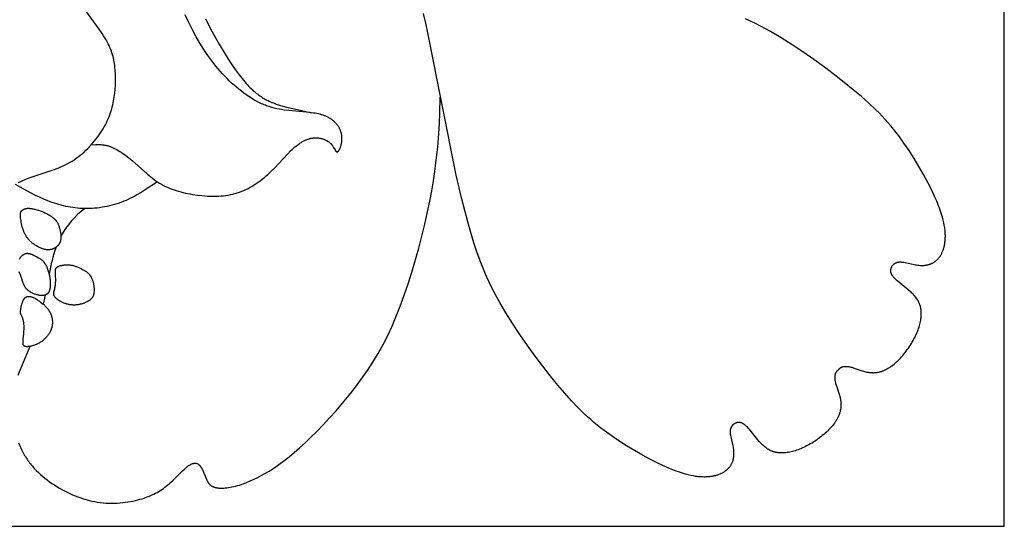
# Model space of a CAD drawing. Extents: x -199 to 202, y -203 to 225.
# Drawn here: x 106 to 202, y -202 to -152 of the extents above; entities that cross this region are included whole.
import ezdxf

# ---------------------------------------------------------------- set-up
doc = ezdxf.new("R2010")
doc.units = 0
doc.header["$MEASUREMENT"] = 0
doc.layers.add('LAYER_1', color=7, linetype='CONTINUOUS')

msp = doc.modelspace()

# ---------------------------------------------------------------- linework, layer by layer
at = {"layer": 'LAYER_1', "color": 5}
msp.add_line((108.553, -179.192), (108.366, -180.088), dxfattribs=at)
for points in [[(5.415, -201.8), (202.268, -201.8), (202.268, -5.951), (5.415, -5.951)], [(107.504, -174.261), (107.432, -174.209), (107.363, -174.158), (107.297, -174.105), (107.233, -174.053), (107.173, -173.999), (107.114, -173.946), (107.058, -173.891), (107.005, -173.836), (106.954, -173.781), (106.905, -173.725), (106.859, -173.669), (106.814, -173.612), (106.772, -173.554), (106.732, -173.496), (106.695, -173.438), (106.659, -173.379), (106.625, -173.319), (106.593, -173.259), (106.562, -173.199), (106.534, -173.138), (106.506, -173.076), (106.481, -173.013), (106.456, -172.95), (106.433, -172.886), (106.411, -172.822), (106.391, -172.757), (106.351, -172.624), (106.315, -172.487), (106.282, -172.348), (106.219, -172.061), (106.192, -171.917), (106.169, -171.777), (106.151, -171.643), (106.143, -171.578), (106.138, -171.516), (106.134, -171.456), (106.131, -171.399), (106.131, -171.345), (106.131, -171.32), (106.132, -171.295), (106.133, -171.271), (106.135, -171.248), (106.138, -171.226), (106.141, -171.204), (106.144, -171.184), (106.148, -171.164), (106.152, -171.145), (106.157, -171.127), (106.162, -171.11), (106.165, -171.101), (106.168, -171.093), (106.171, -171.085), (106.174, -171.077), (106.177, -171.069), (106.18, -171.061), (106.184, -171.054), (106.187, -171.046), (106.191, -171.039), (106.194, -171.032), (106.198, -171.025), (106.202, -171.018), (106.206, -171.012), (106.21, -171.005), (106.215, -170.999), (106.219, -170.992), (106.223, -170.986), (106.228, -170.98), (106.233, -170.974), (106.237, -170.968), (106.242, -170.963), (106.247, -170.957), (106.252, -170.951), (106.257, -170.946), (106.268, -170.935), (106.279, -170.925), (106.29, -170.915), (106.301, -170.906), (106.313, -170.896), (106.326, -170.887), (106.338, -170.878), (106.351, -170.869), (106.364, -170.861), (106.392, -170.844), (106.42, -170.828), (106.45, -170.812), (106.466, -170.804), (106.482, -170.797), (106.498, -170.789), (106.515, -170.782), (106.532, -170.775), (106.55, -170.769), (106.568, -170.762), (106.587, -170.756), (106.606, -170.75), (106.626, -170.745), (106.646, -170.74), (106.667, -170.735), (106.689, -170.73), (106.711, -170.726), (106.734, -170.723), (106.758, -170.719), (106.782, -170.717), (106.807, -170.714), (106.833, -170.712), (106.859, -170.711), (106.886, -170.71), (106.914, -170.709), (106.943, -170.71), (106.972, -170.71), (107.003, -170.712), (107.034, -170.714), (107.099, -170.719), (107.168, -170.727), (107.24, -170.738), (107.316, -170.751), (107.394, -170.766), (107.474, -170.784), (107.556, -170.804), (107.726, -170.849), (107.9, -170.902), (108.077, -170.962), (108.252, -171.028), (108.424, -171.099), (108.509, -171.136), (108.591, -171.175), (108.672, -171.214), (108.752, -171.255), (108.829, -171.296), (108.904, -171.339), (108.978, -171.382), (109.049, -171.427), (109.117, -171.472), (109.184, -171.518), (109.247, -171.565), (109.309, -171.613), (109.367, -171.662), (109.422, -171.711), (109.449, -171.736), (109.475, -171.761), (109.5, -171.786), (109.524, -171.811), (109.548, -171.837), (109.57, -171.863), (109.592, -171.889), (109.613, -171.915), (109.634, -171.941), (109.654, -171.968), (109.673, -171.995), (109.691, -172.022), (109.709, -172.049), (109.726, -172.077), (109.743, -172.104), (109.759, -172.133), (109.774, -172.161), (109.789, -172.19), (109.804, -172.219), (109.818, -172.249), (109.844, -172.309), (109.869, -172.371), (109.892, -172.435), (109.914, -172.501), (109.935, -172.568), (109.955, -172.638), (109.992, -172.784), (110.026, -172.939), (110.042, -173.019), (110.056, -173.101), (110.068, -173.184), (110.078, -173.268), (110.085, -173.352), (110.087, -173.394), (110.089, -173.437), (110.09, -173.479), (110.09, -173.521), (110.09, -173.563), (110.088, -173.605), (110.085, -173.647), (110.081, -173.688), (110.076, -173.729), (110.07, -173.77), (110.063, -173.811), (110.055, -173.851), (110.045, -173.891), (110.035, -173.93), (110.029, -173.949), (110.022, -173.969), (110.016, -173.988), (110.009, -174.007), (110.001, -174.026), (109.994, -174.045), (109.986, -174.063), (109.977, -174.082), (109.968, -174.1), (109.959, -174.118), (109.95, -174.136), (109.94, -174.154), (109.93, -174.171), (109.919, -174.189), (109.908, -174.206), (109.897, -174.223), (109.885, -174.24), (109.873, -174.257), (109.861, -174.273), (109.848, -174.289), (109.835, -174.305), (109.822, -174.321), (109.809, -174.337), (109.795, -174.352), (109.781, -174.367), (109.766, -174.382), (109.736, -174.412), (109.706, -174.44), (109.674, -174.467), (109.641, -174.493), (109.607, -174.519), (109.572, -174.543), (109.537, -174.566), (109.5, -174.588), (109.463, -174.609), (109.425, -174.629), (109.386, -174.648), (109.346, -174.665), (109.306, -174.681), (109.265, -174.696), (109.224, -174.709), (109.182, -174.722), (109.14, -174.733), (109.097, -174.742), (109.054, -174.75), (109.01, -174.757), (108.966, -174.762), (108.922, -174.766), (108.878, -174.768), (108.833, -174.768), (108.788, -174.767), (108.743, -174.765), (108.698, -174.761), (108.653, -174.756), (108.608, -174.75), (108.562, -174.742), (108.517, -174.733), (108.472, -174.723), (108.427, -174.711), (108.382, -174.699), (108.337, -174.685), (108.292, -174.671), (108.247, -174.655), (108.203, -174.639), (108.158, -174.622), (108.114, -174.603), (108.071, -174.585), (107.984, -174.544), (107.899, -174.502), (107.816, -174.457), (107.734, -174.41), (107.655, -174.361), (107.578, -174.311)], [(112.091, -176.614), (112.214, -176.677), (112.274, -176.709), (112.331, -176.742), (112.387, -176.775), (112.442, -176.809), (112.495, -176.844), (112.546, -176.88), (112.596, -176.917), (112.644, -176.955), (112.69, -176.994), (112.712, -177.015), (112.734, -177.035), (112.756, -177.056), (112.777, -177.077), (112.798, -177.099), (112.819, -177.121), (112.839, -177.144), (112.858, -177.167), (112.878, -177.19), (112.896, -177.214), (112.915, -177.238), (112.933, -177.263), (112.95, -177.288), (112.968, -177.314), (112.984, -177.34), (113.001, -177.367), (113.032, -177.421), (113.062, -177.477), (113.09, -177.534), (113.117, -177.592), (113.142, -177.651), (113.165, -177.712), (113.187, -177.774), (113.207, -177.836), (113.226, -177.899), (113.243, -177.963), (113.259, -178.027), (113.273, -178.092), (113.286, -178.157), (113.297, -178.222), (113.307, -178.288), (113.315, -178.353), (113.322, -178.418), (113.327, -178.483), (113.331, -178.547), (113.333, -178.61), (113.334, -178.673), (113.333, -178.734), (113.331, -178.795), (113.327, -178.854), (113.322, -178.912), (113.315, -178.968), (113.307, -179.022), (113.297, -179.074), (113.292, -179.1), (113.286, -179.124), (113.28, -179.149), (113.273, -179.172), (113.266, -179.196), (113.259, -179.218), (113.251, -179.241), (113.243, -179.262), (113.235, -179.284), (113.226, -179.304), (113.216, -179.325), (113.206, -179.345), (113.196, -179.364), (113.185, -179.384), (113.174, -179.403), (113.162, -179.421), (113.15, -179.439), (113.137, -179.457), (113.124, -179.475), (113.111, -179.492), (113.096, -179.509), (113.082, -179.526), (113.067, -179.543), (113.051, -179.559), (113.034, -179.575), (113.018, -179.591), (113, -179.607), (112.982, -179.623), (112.964, -179.638), (112.945, -179.654), (112.905, -179.684), (112.862, -179.715), (112.817, -179.745), (112.77, -179.775), (112.721, -179.805), (112.669, -179.834), (112.615, -179.862), (112.56, -179.891), (112.502, -179.918), (112.443, -179.944), (112.382, -179.97), (112.319, -179.994), (112.255, -180.017), (112.19, -180.039), (112.123, -180.059), (112.056, -180.078), (111.987, -180.096), (111.917, -180.111), (111.846, -180.125), (111.775, -180.137), (111.703, -180.147), (111.63, -180.155), (111.557, -180.161), (111.483, -180.165), (111.409, -180.168), (111.335, -180.168), (111.261, -180.166), (111.186, -180.162), (111.112, -180.156), (111.038, -180.147), (110.964, -180.137), (110.89, -180.124), (110.817, -180.109), (110.744, -180.092), (110.672, -180.072), (110.6, -180.051), (110.529, -180.027), (110.46, -180.002), (110.391, -179.975), (110.324, -179.946), (110.258, -179.917), (110.194, -179.886), (110.132, -179.854), (110.071, -179.821), (110.013, -179.788), (109.957, -179.755), (109.903, -179.721), (109.851, -179.687), (109.803, -179.653), (109.757, -179.619), (109.714, -179.586), (109.673, -179.553), (109.636, -179.52), (109.618, -179.504), (109.602, -179.488), (109.585, -179.472), (109.57, -179.456), (109.555, -179.44), (109.541, -179.424), (109.527, -179.408), (109.514, -179.392), (109.502, -179.376), (109.49, -179.36), (109.479, -179.345), (109.469, -179.329), (109.46, -179.313), (109.451, -179.297), (109.442, -179.282), (109.434, -179.266), (109.427, -179.25), (109.421, -179.234), (109.415, -179.219), (109.409, -179.203), (109.405, -179.187), (109.402, -179.179), (109.4, -179.171), (109.398, -179.163), (109.397, -179.155), (109.395, -179.147), (109.394, -179.139), (109.392, -179.131), (109.391, -179.123), (109.39, -179.115), (109.389, -179.107), (109.388, -179.091), (109.387, -179.075), (109.387, -179.059), (109.387, -179.042), (109.388, -179.026), (109.389, -179.009), (109.391, -178.993), (109.393, -178.976), (109.395, -178.959), (109.398, -178.942), (109.404, -178.907), (109.412, -178.871), (109.483, -178.589), (109.504, -178.495), (109.523, -178.394), (109.54, -178.287), (109.554, -178.175), (109.565, -178.058), (109.574, -177.939), (109.579, -177.818), (109.582, -177.696), (109.58, -177.574), (109.576, -177.454), (109.551, -177.007), (109.55, -176.957), (109.549, -176.909), (109.55, -176.862), (109.552, -176.818), (109.554, -176.797), (109.556, -176.776), (109.558, -176.756), (109.561, -176.736), (109.564, -176.717), (109.568, -176.699), (109.572, -176.681), (109.576, -176.664), (109.579, -176.656), (109.581, -176.647), (109.584, -176.639), (109.587, -176.631), (109.59, -176.623), (109.593, -176.615), (109.596, -176.608), (109.6, -176.6), (109.603, -176.593), (109.607, -176.585), (109.611, -176.578), (109.615, -176.571), (109.619, -176.564), (109.623, -176.557), (109.627, -176.551), (109.632, -176.544), (109.636, -176.537), (109.641, -176.531), (109.646, -176.525), (109.651, -176.519), (109.656, -176.512), (109.662, -176.506), (109.667, -176.5), (109.673, -176.495), (109.679, -176.489), (109.685, -176.483), (109.691, -176.478), (109.697, -176.472), (109.703, -176.467), (109.71, -176.461), (109.717, -176.456), (109.724, -176.451), (109.731, -176.446), (109.738, -176.441), (109.753, -176.431), (109.769, -176.421), (109.785, -176.412), (109.802, -176.403), (109.82, -176.394), (109.839, -176.385), (109.858, -176.377), (109.878, -176.369), (109.899, -176.361), (109.943, -176.345), (109.99, -176.329), (110.04, -176.315), (110.093, -176.3), (110.148, -176.287), (110.206, -176.275), (110.266, -176.264), (110.328, -176.254), (110.393, -176.246), (110.458, -176.239), (110.526, -176.234), (110.595, -176.23), (110.665, -176.228), (110.736, -176.229), (110.808, -176.232), (110.881, -176.237), (110.954, -176.244), (111.028, -176.254), (111.102, -176.267), (111.176, -176.281), (111.25, -176.298), (111.323, -176.317), (111.397, -176.338), (111.47, -176.36), (111.543, -176.384), (111.615, -176.409), (111.686, -176.436), (111.826, -176.493), (111.961, -176.552)], [(107.988, -179.791), (108.102, -179.875), (108.223, -179.969), (108.348, -180.072), (108.411, -180.127), (108.474, -180.185), (108.536, -180.244), (108.598, -180.306), (108.659, -180.37), (108.718, -180.436), (108.775, -180.504), (108.803, -180.539), (108.83, -180.574), (108.856, -180.61), (108.882, -180.647), (108.907, -180.684), (108.931, -180.721), (108.955, -180.76), (108.978, -180.798), (108.999, -180.837), (109.02, -180.877), (109.04, -180.917), (109.06, -180.957), (109.078, -180.998), (109.096, -181.039), (109.112, -181.081), (109.128, -181.123), (109.143, -181.165), (109.157, -181.207), (109.17, -181.25), (109.183, -181.292), (109.194, -181.335), (109.205, -181.378), (109.215, -181.421), (109.223, -181.465), (109.231, -181.508), (109.238, -181.551), (109.244, -181.595), (109.25, -181.638), (109.254, -181.681), (109.258, -181.725), (109.26, -181.768), (109.262, -181.811), (109.262, -181.854), (109.262, -181.897), (109.261, -181.94), (109.259, -181.982), (109.256, -182.024), (109.252, -182.066), (109.247, -182.108), (109.242, -182.149), (109.235, -182.19), (109.227, -182.231), (109.219, -182.271), (109.21, -182.311), (109.2, -182.351), (109.189, -182.391), (109.177, -182.43), (109.165, -182.469), (109.152, -182.507), (109.138, -182.546), (109.123, -182.584), (109.108, -182.621), (109.092, -182.658), (109.075, -182.695), (109.058, -182.732), (109.04, -182.768), (109.002, -182.839), (108.962, -182.909), (108.919, -182.977), (108.875, -183.044), (108.828, -183.109), (108.78, -183.172), (108.731, -183.234), (108.679, -183.295), (108.627, -183.353), (108.572, -183.41), (108.517, -183.465), (108.46, -183.519), (108.401, -183.57), (108.341, -183.62), (108.28, -183.669), (108.217, -183.715), (108.153, -183.76), (108.087, -183.803), (108.02, -183.844), (107.952, -183.884), (107.882, -183.921), (107.811, -183.957), (107.739, -183.991), (107.665, -184.023), (107.591, -184.053), (107.515, -184.082), (107.44, -184.108), (107.365, -184.132), (107.29, -184.154), (107.217, -184.173), (107.145, -184.19), (107.074, -184.205), (107.006, -184.217), (106.94, -184.227), (106.908, -184.231), (106.877, -184.234), (106.847, -184.236), (106.817, -184.238), (106.789, -184.239), (106.761, -184.24), (106.734, -184.239), (106.709, -184.238), (106.684, -184.236), (106.673, -184.235), (106.661, -184.234), (106.65, -184.232), (106.639, -184.23), (106.628, -184.228), (106.618, -184.226), (106.608, -184.224), (106.598, -184.221), (106.589, -184.219), (106.579, -184.216), (106.57, -184.213), (106.562, -184.209), (106.553, -184.206), (106.545, -184.202), (106.537, -184.198), (106.53, -184.194), (106.522, -184.19), (106.515, -184.186), (106.508, -184.181), (106.505, -184.179), (106.501, -184.176), (106.498, -184.174), (106.495, -184.171), (106.492, -184.169), (106.489, -184.166), (106.486, -184.163), (106.483, -184.161), (106.48, -184.158), (106.477, -184.155), (106.474, -184.152), (106.471, -184.149), (106.469, -184.146), (106.466, -184.144), (106.463, -184.141), (106.461, -184.137), (106.456, -184.131), (106.451, -184.125), (106.447, -184.118), (106.442, -184.111), (106.438, -184.104), (106.434, -184.097), (106.431, -184.09), (106.427, -184.082), (106.424, -184.074), (106.42, -184.066), (106.417, -184.058), (106.414, -184.05), (106.412, -184.042), (106.409, -184.033), (106.407, -184.024), (106.405, -184.015), (106.403, -184.006), (106.401, -183.997), (106.399, -183.987), (106.396, -183.967), (106.393, -183.947), (106.391, -183.926), (106.39, -183.904), (106.389, -183.882), (106.388, -183.858), (106.388, -183.81), (106.389, -183.758), (106.395, -183.647), (106.404, -183.527), (106.458, -182.984), (106.48, -182.7), (106.486, -182.561), (106.489, -182.425), (106.489, -182.293), (106.485, -182.166), (106.477, -182.044), (106.472, -181.986), (106.465, -181.929), (106.458, -181.873), (106.45, -181.82), (106.441, -181.768), (106.431, -181.718), (106.42, -181.671), (106.408, -181.625), (106.395, -181.581), (106.382, -181.54), (106.368, -181.5), (106.354, -181.461), (106.34, -181.425), (106.325, -181.39), (106.296, -181.325), (106.207, -181.139), (106.198, -181.117), (106.189, -181.096), (106.181, -181.076), (106.174, -181.056), (106.167, -181.036), (106.165, -181.026), (106.162, -181.016), (106.159, -181.007), (106.157, -180.997), (106.155, -180.987), (106.153, -180.977), (106.151, -180.967), (106.15, -180.957), (106.149, -180.947), (106.147, -180.937), (106.145, -180.915), (106.144, -180.894), (106.144, -180.871), (106.144, -180.847), (106.144, -180.822), (106.145, -180.796), (106.147, -180.768), (106.153, -180.708), (106.161, -180.642), (106.172, -180.57), (106.186, -180.491), (106.203, -180.406), (106.223, -180.314), (106.247, -180.215), (106.275, -180.109), (106.307, -179.998), (106.324, -179.943), (106.343, -179.887), (106.363, -179.833), (106.384, -179.779), (106.407, -179.726), (106.419, -179.7), (106.431, -179.675), (106.444, -179.651), (106.457, -179.627), (106.47, -179.603), (106.484, -179.581), (106.498, -179.559), (106.513, -179.538), (106.528, -179.518), (106.536, -179.508), (106.543, -179.498), (106.551, -179.489), (106.559, -179.48), (106.567, -179.471), (106.576, -179.462), (106.584, -179.454), (106.592, -179.446), (106.601, -179.438), (106.61, -179.431), (106.618, -179.424), (106.627, -179.417), (106.636, -179.41), (106.645, -179.404), (106.655, -179.398), (106.664, -179.392), (106.673, -179.386), (106.683, -179.381), (106.692, -179.376), (106.702, -179.371), (106.712, -179.367), (106.722, -179.362), (106.732, -179.358), (106.742, -179.354), (106.752, -179.351), (106.762, -179.348), (106.772, -179.344), (106.783, -179.342), (106.793, -179.339), (106.803, -179.336), (106.814, -179.334), (106.825, -179.332), (106.835, -179.33), (106.846, -179.329), (106.857, -179.327), (106.867, -179.326), (106.878, -179.325), (106.889, -179.324), (106.911, -179.323), (106.933, -179.323), (106.955, -179.323), (106.977, -179.324), (106.999, -179.326), (107.022, -179.328), (107.044, -179.33), (107.066, -179.334), (107.089, -179.337), (107.111, -179.342), (107.133, -179.346), (107.156, -179.351), (107.2, -179.363), (107.243, -179.375), (107.286, -179.389), (107.327, -179.404), (107.369, -179.42), (107.409, -179.436), (107.449, -179.454), (107.49, -179.473), (107.53, -179.493), (107.571, -179.515), (107.612, -179.539), (107.654, -179.564), (107.697, -179.59), (107.787, -179.649), (107.884, -179.716)]]:
    msp.add_lwpolyline(points, close=True, dxfattribs=at)
for points in [[(105.958, -168.191), (106.067, -168.133), (106.18, -168.076), (106.298, -168.021), (106.419, -167.967), (106.545, -167.913), (106.81, -167.809), (107.091, -167.705), (109.154, -167.015), (109.552, -166.869), (109.958, -166.706), (110.162, -166.617), (110.367, -166.523), (110.573, -166.423), (110.778, -166.317), (110.982, -166.204), (111.185, -166.085), (111.386, -165.958), (111.585, -165.823), (111.782, -165.681), (111.975, -165.53), (112.166, -165.373), (112.353, -165.209), (112.536, -165.039), (112.715, -164.864), (112.89, -164.684), (113.06, -164.5), (113.225, -164.312), (113.384, -164.121), (113.538, -163.927), (113.686, -163.731), (113.828, -163.534), (113.963, -163.335), (114.092, -163.137), (114.213, -162.938), (114.327, -162.74), (114.434, -162.543), (114.533, -162.346), (114.626, -162.15), (114.713, -161.954), (114.793, -161.759), (114.867, -161.565), (114.936, -161.371), (114.999, -161.178), (115.057, -160.985), (115.11, -160.793), (115.158, -160.601), (115.201, -160.409), (115.241, -160.218), (115.276, -160.028), (115.308, -159.837), (115.336, -159.648), (115.361, -159.458), (115.4, -159.081), (115.426, -158.706), (115.439, -158.335), (115.439, -157.967), (115.427, -157.605), (115.404, -157.247), (115.369, -156.896), (115.348, -156.723), (115.323, -156.551), (115.294, -156.38), (115.262, -156.209), (115.224, -156.038), (115.182, -155.867), (115.135, -155.694), (115.081, -155.521), (115.021, -155.346), (114.955, -155.168), (114.881, -154.988), (114.799, -154.806), (114.709, -154.619), (114.611, -154.429), (114.504, -154.235), (114.387, -154.036), (114.261, -153.832), (114.125, -153.623), (113.834, -153.196), (112.258, -151.049)], [(113.046, -164.515), (113.506, -164.485), (113.623, -164.481), (113.74, -164.479), (113.858, -164.481), (113.977, -164.485), (114.097, -164.494), (114.158, -164.499), (114.219, -164.506), (114.281, -164.515), (114.343, -164.524), (114.405, -164.535), (114.468, -164.547), (114.531, -164.56), (114.595, -164.575), (114.66, -164.592), (114.725, -164.61), (114.79, -164.63), (114.856, -164.652), (114.923, -164.675), (114.991, -164.701), (115.059, -164.728), (115.127, -164.757), (115.196, -164.788), (115.266, -164.82), (115.407, -164.891), (115.55, -164.968), (115.695, -165.052), (115.842, -165.142), (115.989, -165.237), (116.138, -165.338), (116.288, -165.443), (116.439, -165.553), (116.741, -165.786), (117.043, -166.034), (118.55, -167.383), (118.869, -167.648), (119.032, -167.777), (119.2, -167.903), (119.372, -168.025), (119.548, -168.143), (119.729, -168.257), (119.915, -168.365), (120.107, -168.468), (120.305, -168.565), (120.507, -168.657), (120.714, -168.744), (120.925, -168.826), (121.141, -168.902), (121.36, -168.974), (121.582, -169.041), (121.807, -169.103), (122.034, -169.161), (122.264, -169.214), (122.495, -169.263), (122.728, -169.308), (122.962, -169.349), (123.432, -169.419), (123.902, -169.473), (124.137, -169.494), (124.371, -169.511), (124.605, -169.523), (124.838, -169.53), (125.07, -169.532), (125.302, -169.528), (125.532, -169.518), (125.762, -169.503), (125.99, -169.481), (126.216, -169.452), (126.441, -169.417), (126.665, -169.374), (126.886, -169.324), (126.996, -169.296), (127.106, -169.267), (127.215, -169.235), (127.323, -169.201), (127.539, -169.128), (127.752, -169.047), (127.963, -168.959), (128.172, -168.864), (128.378, -168.763), (128.582, -168.654), (128.783, -168.539), (128.982, -168.418), (129.179, -168.291), (129.372, -168.158), (129.563, -168.02), (129.752, -167.876), (129.937, -167.727), (130.12, -167.574), (130.299, -167.415), (130.476, -167.252), (130.65, -167.086), (130.989, -166.745), (132.245, -165.402), (132.537, -165.104), (132.681, -164.965), (132.822, -164.834), (132.962, -164.711), (133.1, -164.598), (133.236, -164.492), (133.371, -164.395), (133.437, -164.349), (133.504, -164.306), (133.57, -164.264), (133.635, -164.225), (133.7, -164.187), (133.765, -164.152), (133.829, -164.118), (133.893, -164.086), (133.957, -164.056), (134.02, -164.028), (134.083, -164.002), (134.146, -163.977), (134.208, -163.955), (134.27, -163.934), (134.331, -163.915), (134.393, -163.898), (134.453, -163.882), (134.514, -163.868), (134.574, -163.856), (134.634, -163.845), (134.693, -163.837), (134.752, -163.829), (134.811, -163.824), (134.869, -163.82), (134.928, -163.817), (134.985, -163.816), (135.043, -163.817), (135.1, -163.819), (135.156, -163.823), (135.213, -163.828), (135.268, -163.834), (135.323, -163.841), (135.378, -163.85), (135.431, -163.861), (135.485, -163.872), (135.537, -163.885), (135.589, -163.898), (135.64, -163.913), (135.691, -163.929), (135.74, -163.946), (135.789, -163.964), (135.837, -163.983), (135.884, -164.003), (135.93, -164.023), (135.975, -164.045), (136.019, -164.067), (136.062, -164.091), (136.104, -164.115), (136.145, -164.139), (136.184, -164.165), (136.223, -164.191), (136.261, -164.217), (136.297, -164.244), (136.332, -164.272), (136.365, -164.3), (136.398, -164.329), (136.429, -164.358), (136.458, -164.388), (136.487, -164.418), (136.514, -164.448), (136.54, -164.478), (136.565, -164.508), (136.589, -164.539), (136.612, -164.569), (136.634, -164.6), (136.655, -164.63), (136.694, -164.69), (136.73, -164.749), (136.877, -165.007), (136.902, -165.048), (136.914, -165.067), (136.927, -165.085), (136.933, -165.093), (136.939, -165.101), (136.945, -165.109), (136.951, -165.116), (136.957, -165.123), (136.963, -165.13), (136.969, -165.136), (136.976, -165.142), (136.979, -165.145), (136.982, -165.148), (136.985, -165.151), (136.988, -165.153), (136.991, -165.156), (136.994, -165.158), (136.998, -165.16), (137.001, -165.162), (137.004, -165.164), (137.007, -165.166), (137.01, -165.168), (137.013, -165.17), (137.017, -165.172), (137.02, -165.173), (137.023, -165.175), (137.026, -165.176), (137.03, -165.178), (137.033, -165.179), (137.036, -165.18), (137.039, -165.181), (137.042, -165.182), (137.046, -165.183), (137.049, -165.183), (137.052, -165.184), (137.056, -165.185), (137.059, -165.185), (137.062, -165.186), (137.065, -165.186), (137.069, -165.186), (137.072, -165.186), (137.075, -165.186), (137.079, -165.186), (137.082, -165.186), (137.085, -165.186), (137.089, -165.185), (137.092, -165.185), (137.095, -165.185), (137.099, -165.184), (137.102, -165.183), (137.105, -165.182), (137.109, -165.182), (137.112, -165.181), (137.115, -165.18), (137.119, -165.178), (137.122, -165.177), (137.125, -165.176), (137.129, -165.174), (137.132, -165.173), (137.136, -165.171), (137.139, -165.17), (137.142, -165.168), (137.146, -165.166), (137.149, -165.164), (137.152, -165.162), (137.156, -165.16), (137.159, -165.158), (137.166, -165.153), (137.173, -165.148), (137.18, -165.143), (137.186, -165.137), (137.193, -165.131), (137.2, -165.124), (137.207, -165.118), (137.213, -165.11), (137.22, -165.103), (137.227, -165.095), (137.234, -165.087), (137.24, -165.078), (137.247, -165.07), (137.254, -165.06), (137.267, -165.041), (137.281, -165.02), (137.294, -164.998), (137.307, -164.975), (137.32, -164.95), (137.333, -164.924), (137.346, -164.897), (137.359, -164.868), (137.372, -164.839), (137.397, -164.775), (137.421, -164.706), (137.445, -164.633), (137.467, -164.555), (137.488, -164.474), (137.506, -164.388), (137.522, -164.299), (137.529, -164.253), (137.536, -164.207), (137.541, -164.16), (137.546, -164.112), (137.55, -164.063), (137.552, -164.014), (137.554, -163.965), (137.555, -163.915), (137.555, -163.864), (137.554, -163.814), (137.551, -163.762), (137.548, -163.711), (137.543, -163.659), (137.537, -163.607), (137.529, -163.554), (137.521, -163.502), (137.51, -163.449), (137.499, -163.396), (137.485, -163.344), (137.47, -163.291), (137.454, -163.238), (137.436, -163.185), (137.416, -163.133), (137.395, -163.08), (137.373, -163.028), (137.348, -162.976), (137.323, -162.924), (137.295, -162.873), (137.266, -162.821), (137.236, -162.771), (137.204, -162.72), (137.171, -162.67), (137.137, -162.621), (137.101, -162.572), (137.063, -162.524), (137.024, -162.476), (136.984, -162.429), (136.942, -162.382), (136.899, -162.337), (136.855, -162.292), (136.809, -162.248), (136.762, -162.204), (136.713, -162.162), (136.664, -162.12), (136.613, -162.08), (136.561, -162.04), (136.507, -162.002), (136.452, -161.964), (136.396, -161.928), (136.339, -161.893), (136.281, -161.859), (136.221, -161.826), (136.161, -161.795), (136.099, -161.764), (136.036, -161.735), (135.971, -161.707), (135.906, -161.681), (135.839, -161.655), (135.771, -161.63), (135.702, -161.607), (135.56, -161.563), (135.413, -161.522), (135.261, -161.485), (135.104, -161.451), (134.942, -161.421), (134.775, -161.393), (134.424, -161.344), (134.053, -161.303), (132.36, -161.157), (131.894, -161.099), (131.657, -161.062), (131.417, -161.019), (131.175, -160.97), (130.931, -160.912), (130.685, -160.847), (130.438, -160.772), (130.315, -160.731), (130.19, -160.687), (130.066, -160.641), (129.942, -160.592), (129.817, -160.54), (129.693, -160.485), (129.568, -160.428), (129.444, -160.367), (129.195, -160.239), (128.946, -160.1), (128.699, -159.952), (128.452, -159.794), (128.206, -159.627), (127.962, -159.452), (127.72, -159.268), (127.48, -159.077), (127.242, -158.878), (127.007, -158.673), (126.774, -158.461), (126.545, -158.243), (126.319, -158.019), (126.097, -157.79), (125.878, -157.556), (125.663, -157.317), (125.452, -157.073), (125.244, -156.822), (125.039, -156.566), (124.838, -156.303), (124.639, -156.034), (124.442, -155.757), (124.248, -155.473), (124.057, -155.182), (123.679, -154.575), (123.308, -153.933), (122.942, -153.254), (122.58, -152.538), (122.222, -151.791)], [(186.038, -186.51), (185.989, -186.555), (185.942, -186.602), (185.918, -186.626), (185.896, -186.651), (185.885, -186.664), (185.874, -186.677), (185.863, -186.69), (185.852, -186.704), (185.842, -186.717), (185.832, -186.732), (185.822, -186.746), (185.813, -186.761), (185.803, -186.777), (185.794, -186.792), (185.786, -186.808), (185.777, -186.825), (185.769, -186.842), (185.761, -186.86), (185.754, -186.878), (185.747, -186.897), (185.74, -186.916), (185.734, -186.935), (185.728, -186.956), (185.723, -186.977), (185.718, -186.998), (185.714, -187.02), (185.71, -187.043), (185.706, -187.067), (185.703, -187.091), (185.7, -187.116), (185.698, -187.141), (185.697, -187.167), (185.695, -187.194), (185.695, -187.221), (185.695, -187.249), (185.695, -187.278), (185.696, -187.307), (185.698, -187.337), (185.702, -187.399), (185.71, -187.464), (185.719, -187.531), (185.731, -187.602), (185.745, -187.675), (185.762, -187.751), (185.782, -187.83), (185.804, -187.912), (185.83, -187.997), (185.888, -188.175), (186.094, -188.771), (186.159, -188.985), (186.19, -189.095), (186.217, -189.206), (186.242, -189.319), (186.264, -189.432), (186.273, -189.49), (186.282, -189.547), (186.289, -189.604), (186.295, -189.662), (186.3, -189.72), (186.304, -189.778), (186.306, -189.837), (186.307, -189.895), (186.307, -189.954), (186.306, -190.012), (186.303, -190.071), (186.299, -190.13), (186.294, -190.19), (186.287, -190.249), (186.279, -190.309), (186.269, -190.368), (186.258, -190.428), (186.246, -190.488), (186.232, -190.548), (186.217, -190.609), (186.2, -190.669), (186.181, -190.73), (186.162, -190.791), (186.14, -190.851), (186.117, -190.912), (186.093, -190.974), (186.067, -191.035), (186.039, -191.096), (186.009, -191.158), (185.978, -191.22), (185.946, -191.281), (185.911, -191.343), (185.875, -191.405), (185.837, -191.467), (185.798, -191.53), (185.756, -191.592), (185.713, -191.655), (185.668, -191.717), (185.574, -191.842), (185.472, -191.968), (185.365, -192.093), (185.253, -192.217), (185.135, -192.34), (185.013, -192.463), (184.886, -192.583), (184.755, -192.703), (184.62, -192.82), (184.482, -192.935), (184.341, -193.048), (184.198, -193.158), (184.053, -193.264), (183.906, -193.368), (183.758, -193.468), (183.609, -193.565), (183.459, -193.657), (183.308, -193.746), (183.158, -193.83), (183.008, -193.911), (182.858, -193.988), (182.708, -194.06), (182.56, -194.129), (182.412, -194.193), (182.266, -194.253), (182.121, -194.309), (181.979, -194.36), (181.838, -194.407), (181.7, -194.45), (181.564, -194.488), (181.431, -194.521), (181.301, -194.55), (181.175, -194.575), (181.051, -194.595), (180.93, -194.61), (180.812, -194.622), (180.696, -194.629), (180.64, -194.631), (180.584, -194.632), (180.528, -194.632), (180.473, -194.631), (180.419, -194.63), (180.366, -194.627), (180.313, -194.623), (180.261, -194.618), (180.209, -194.613), (180.158, -194.606), (180.108, -194.598), (180.058, -194.59), (180.008, -194.581), (179.959, -194.571), (179.911, -194.56), (179.863, -194.548), (179.816, -194.535), (179.769, -194.521), (179.723, -194.507), (179.678, -194.492), (179.632, -194.476), (179.588, -194.459), (179.543, -194.441), (179.499, -194.423), (179.456, -194.404), (179.413, -194.383), (179.37, -194.362), (179.328, -194.341), (179.286, -194.318), (179.244, -194.294), (179.202, -194.27), (179.161, -194.245), (179.12, -194.218), (179.079, -194.191), (178.998, -194.134), (178.918, -194.074), (178.838, -194.009), (178.759, -193.941), (178.679, -193.869), (178.6, -193.793), (178.52, -193.713), (178.44, -193.63), (178.36, -193.542), (178.197, -193.354), (177.388, -192.36), (177.311, -192.272), (177.236, -192.188), (177.163, -192.11), (177.091, -192.038), (177.056, -192.004), (177.022, -191.972), (176.987, -191.942), (176.954, -191.913), (176.92, -191.886), (176.887, -191.861), (176.855, -191.837), (176.823, -191.815), (176.791, -191.794), (176.759, -191.774), (176.728, -191.757), (176.697, -191.74), (176.667, -191.725), (176.637, -191.711), (176.622, -191.705), (176.607, -191.699), (176.592, -191.694), (176.577, -191.688), (176.562, -191.683), (176.547, -191.679), (176.533, -191.674), (176.518, -191.67), (176.504, -191.667), (176.489, -191.664), (176.475, -191.661), (176.46, -191.658), (176.446, -191.655), (176.431, -191.653), (176.417, -191.652), (176.403, -191.65), (176.388, -191.649), (176.374, -191.648), (176.36, -191.648), (176.346, -191.647), (176.332, -191.647), (176.318, -191.648), (176.304, -191.648), (176.29, -191.649), (176.275, -191.65), (176.261, -191.652), (176.247, -191.653), (176.233, -191.655), (176.219, -191.658), (176.205, -191.66), (176.191, -191.663), (176.177, -191.666), (176.149, -191.673), (176.121, -191.68), (176.093, -191.689), (176.065, -191.699), (176.037, -191.71), (176.01, -191.721), (175.982, -191.734), (175.955, -191.748), (175.927, -191.762), (175.901, -191.778), (175.874, -191.795), (175.848, -191.813), (175.835, -191.822), (175.823, -191.831), (175.81, -191.841), (175.798, -191.851), (175.785, -191.861), (175.773, -191.872), (175.761, -191.883), (175.749, -191.894), (175.738, -191.905), (175.726, -191.917), (175.715, -191.928), (175.704, -191.941), (175.693, -191.953), (175.682, -191.966), (175.672, -191.978), (175.661, -191.992), (175.651, -192.005), (175.641, -192.019), (175.632, -192.033), (175.622, -192.047), (175.613, -192.061), (175.604, -192.076), (175.596, -192.091), (175.587, -192.106), (175.579, -192.122), (175.571, -192.138), (175.564, -192.154), (175.557, -192.17), (175.55, -192.187), (175.543, -192.204), (175.537, -192.221), (175.53, -192.238), (175.525, -192.256), (175.519, -192.274), (175.514, -192.292), (175.51, -192.311), (175.505, -192.329), (175.501, -192.349), (175.497, -192.368), (175.494, -192.388), (175.491, -192.407), (175.489, -192.428), (175.486, -192.448), (175.485, -192.469), (175.483, -192.49), (175.482, -192.511), (175.481, -192.555), (175.482, -192.599), (175.484, -192.645), (175.487, -192.691), (175.491, -192.738), (175.496, -192.787), (175.503, -192.836), (175.519, -192.936), (175.538, -193.04), (175.738, -193.937), (175.759, -194.053), (175.778, -194.169), (175.794, -194.284), (175.806, -194.399), (175.815, -194.513), (175.82, -194.626), (175.82, -194.683), (175.82, -194.739), (175.819, -194.795), (175.817, -194.85), (175.813, -194.905), (175.808, -194.96), (175.803, -195.015), (175.796, -195.069), (175.787, -195.123), (175.778, -195.177), (175.767, -195.23), (175.755, -195.283), (175.742, -195.335), (175.728, -195.387), (175.712, -195.438), (175.694, -195.489), (175.676, -195.54), (175.656, -195.59), (175.634, -195.639), (175.611, -195.688), (175.587, -195.736), (175.561, -195.784), (175.533, -195.831), (175.504, -195.878), (175.474, -195.924), (175.441, -195.97), (175.408, -196.014), (175.372, -196.058), (175.335, -196.102), (175.297, -196.145), (175.256, -196.187), (175.215, -196.228), (175.171, -196.268), (175.126, -196.308), (175.079, -196.346), (175.031, -196.384), (174.981, -196.421), (174.93, -196.457), (174.876, -196.492), (174.821, -196.526), (174.765, -196.559), (174.707, -196.591), (174.647, -196.622), (174.586, -196.652), (174.522, -196.68), (174.458, -196.708), (174.391, -196.734), (174.323, -196.76), (174.253, -196.784), (174.181, -196.807), (174.108, -196.828), (174.033, -196.849), (173.957, -196.868), (173.878, -196.885), (173.798, -196.902), (173.716, -196.917), (173.633, -196.93), (173.547, -196.942), (173.46, -196.953), (173.371, -196.961), (173.28, -196.969), (173.187, -196.974), (173.092, -196.978), (172.995, -196.98), (172.896, -196.979), (172.795, -196.977), (172.691, -196.973), (172.585, -196.966), (172.476, -196.958), (172.365, -196.947), (172.252, -196.933), (172.136, -196.918), (171.896, -196.879), (171.646, -196.829), (171.384, -196.768), (171.111, -196.696), (170.825, -196.612), (170.527, -196.514), (170.215, -196.404), (169.891, -196.28), (169.553, -196.141), (169.202, -195.989), (168.47, -195.649), (167.707, -195.264), (166.925, -194.843), (166.137, -194.392), (165.354, -193.918), (164.59, -193.429), (163.856, -192.929), (163.161, -192.425), (162.827, -192.169), (162.499, -191.908), (162.177, -191.642), (161.859, -191.369), (161.544, -191.088), (161.231, -190.798), (160.919, -190.497), (160.606, -190.184), (159.972, -189.518), (159.32, -188.789), (158.64, -187.987), (157.925, -187.107), (157.184, -186.159), (156.432, -185.159), (155.682, -184.122), (154.947, -183.063), (154.241, -181.997), (153.576, -180.939), (152.967, -179.905), (152.687, -179.401), (152.424, -178.905), (152.175, -178.416), (151.941, -177.932), (151.719, -177.452), (151.51, -176.975), (151.311, -176.5), (151.123, -176.024), (150.771, -175.066), (150.447, -174.091), (150.142, -173.087), (149.847, -172.043), (149.27, -169.821), (148.713, -167.479), (145.984, -153.731), (145.736, -152.611), (145.509, -151.679)], [(124.222, -152.191), (124.872, -153.445), (125.553, -154.656), (126.239, -155.788), (126.575, -156.313), (126.903, -156.804), (127.218, -157.257), (127.517, -157.668), (127.798, -158.032), (128.062, -158.354), (128.189, -158.501), (128.312, -158.638), (128.432, -158.767), (128.55, -158.888), (128.665, -159.002), (128.779, -159.109), (128.89, -159.21), (129, -159.305), (129.109, -159.395), (129.217, -159.481), (129.325, -159.563), (129.432, -159.642), (129.54, -159.717), (129.648, -159.791), (129.757, -159.861), (129.867, -159.93), (129.98, -159.996), (130.094, -160.06), (130.211, -160.122), (130.33, -160.182), (130.454, -160.241), (130.58, -160.298), (130.711, -160.353), (130.847, -160.408), (130.988, -160.461), (131.134, -160.513), (131.444, -160.615), (131.779, -160.714), (132.137, -160.811), (132.911, -161), (134.589, -161.366)], [(186.038, -186.51), (186.083, -186.462), (186.13, -186.414), (186.154, -186.391), (186.178, -186.368), (186.191, -186.357), (186.204, -186.346), (186.218, -186.335), (186.231, -186.325), (186.245, -186.314), (186.259, -186.304), (186.274, -186.295), (186.289, -186.285), (186.304, -186.276), (186.32, -186.267), (186.336, -186.258), (186.353, -186.25), (186.37, -186.242), (186.387, -186.234), (186.406, -186.226), (186.424, -186.219), (186.443, -186.213), (186.463, -186.207), (186.483, -186.201), (186.504, -186.195), (186.526, -186.19), (186.548, -186.186), (186.571, -186.182), (186.594, -186.178), (186.618, -186.175), (186.643, -186.173), (186.669, -186.17), (186.695, -186.169), (186.721, -186.168), (186.749, -186.167), (186.777, -186.167), (186.805, -186.167), (186.835, -186.168), (186.865, -186.17), (186.927, -186.175), (186.992, -186.182), (187.059, -186.191), (187.129, -186.203), (187.203, -186.218), (187.279, -186.235), (187.358, -186.254), (187.44, -186.277), (187.524, -186.302), (187.703, -186.36), (188.298, -186.566), (188.513, -186.632), (188.623, -186.662), (188.734, -186.69), (188.846, -186.715), (188.96, -186.736), (189.017, -186.746), (189.075, -186.754), (189.132, -186.761), (189.19, -186.767), (189.248, -186.772), (189.306, -186.776), (189.364, -186.778), (189.423, -186.78), (189.481, -186.779), (189.54, -186.778), (189.599, -186.775), (189.658, -186.771), (189.717, -186.766), (189.777, -186.759), (189.836, -186.751), (189.896, -186.742), (189.956, -186.731), (190.016, -186.718), (190.076, -186.704), (190.136, -186.689), (190.197, -186.672), (190.258, -186.654), (190.318, -186.634), (190.379, -186.613), (190.44, -186.59), (190.501, -186.565), (190.563, -186.539), (190.624, -186.511), (190.686, -186.482), (190.747, -186.451), (190.809, -186.418), (190.871, -186.384), (190.933, -186.347), (190.995, -186.31), (191.057, -186.27), (191.12, -186.229), (191.182, -186.185), (191.245, -186.141), (191.37, -186.046), (191.495, -185.945), (191.62, -185.838), (191.745, -185.725), (191.868, -185.607), (191.99, -185.485), (192.111, -185.358), (192.23, -185.227), (192.348, -185.092), (192.463, -184.955), (192.575, -184.814), (192.685, -184.671), (192.792, -184.525), (192.896, -184.378), (192.996, -184.23), (193.092, -184.081), (193.185, -183.931), (193.273, -183.781), (193.358, -183.63), (193.439, -183.48), (193.515, -183.33), (193.588, -183.18), (193.656, -183.032), (193.721, -182.884), (193.781, -182.738), (193.836, -182.594), (193.888, -182.451), (193.935, -182.31), (193.977, -182.172), (194.015, -182.036), (194.049, -181.903), (194.078, -181.774), (194.102, -181.647), (194.122, -181.523), (194.138, -181.402), (194.149, -181.284), (194.157, -181.169), (194.159, -181.112), (194.16, -181.056), (194.16, -181.001), (194.159, -180.946), (194.157, -180.892), (194.154, -180.838), (194.151, -180.785), (194.146, -180.733), (194.14, -180.681), (194.134, -180.63), (194.126, -180.58), (194.118, -180.53), (194.108, -180.481), (194.098, -180.432), (194.087, -180.383), (194.075, -180.336), (194.063, -180.288), (194.049, -180.242), (194.035, -180.196), (194.019, -180.15), (194.003, -180.105), (193.987, -180.06), (193.969, -180.016), (193.951, -179.972), (193.931, -179.928), (193.911, -179.885), (193.89, -179.842), (193.868, -179.8), (193.846, -179.758), (193.822, -179.716), (193.798, -179.675), (193.772, -179.633), (193.746, -179.593), (193.719, -179.552), (193.662, -179.471), (193.601, -179.391), (193.537, -179.311), (193.469, -179.231), (193.397, -179.152), (193.321, -179.072), (193.241, -178.993), (193.157, -178.913), (193.069, -178.832), (192.882, -178.669), (191.888, -177.86), (191.8, -177.784), (191.716, -177.709), (191.638, -177.635), (191.566, -177.564), (191.532, -177.529), (191.5, -177.494), (191.47, -177.46), (191.441, -177.426), (191.414, -177.393), (191.389, -177.36), (191.365, -177.327), (191.342, -177.295), (191.321, -177.263), (191.302, -177.232), (191.284, -177.201), (191.268, -177.17), (191.253, -177.139), (191.239, -177.109), (191.233, -177.094), (191.227, -177.079), (191.221, -177.064), (191.216, -177.049), (191.211, -177.034), (191.206, -177.02), (191.202, -177.005), (191.198, -176.99), (191.194, -176.976), (191.191, -176.961), (191.188, -176.947), (191.185, -176.932), (191.183, -176.918), (191.181, -176.904), (191.179, -176.889), (191.178, -176.875), (191.177, -176.861), (191.176, -176.847), (191.175, -176.832), (191.175, -176.818), (191.175, -176.804), (191.175, -176.79), (191.176, -176.776), (191.177, -176.762), (191.178, -176.748), (191.179, -176.734), (191.181, -176.72), (191.183, -176.706), (191.185, -176.692), (191.188, -176.678), (191.19, -176.664), (191.193, -176.65), (191.2, -176.622), (191.208, -176.594), (191.217, -176.566), (191.226, -176.538), (191.237, -176.51), (191.249, -176.482), (191.262, -176.454), (191.275, -176.427), (191.29, -176.4), (191.306, -176.373), (191.322, -176.347), (191.34, -176.321), (191.349, -176.308), (191.359, -176.295), (191.369, -176.282), (191.379, -176.27), (191.389, -176.258), (191.4, -176.246), (191.41, -176.234), (191.421, -176.222), (191.433, -176.21), (191.444, -176.199), (191.456, -176.187), (191.468, -176.176), (191.481, -176.165), (191.493, -176.154), (191.506, -176.144), (191.519, -176.134), (191.533, -176.124), (191.546, -176.114), (191.56, -176.104), (191.574, -176.095), (191.589, -176.086), (191.604, -176.077), (191.619, -176.068), (191.634, -176.06), (191.649, -176.052), (191.665, -176.044), (191.681, -176.036), (191.698, -176.029), (191.714, -176.022), (191.731, -176.015), (191.748, -176.009), (191.766, -176.003), (191.784, -175.997), (191.802, -175.992), (191.82, -175.987), (191.838, -175.982), (191.857, -175.977), (191.876, -175.973), (191.896, -175.97), (191.915, -175.966), (191.935, -175.963), (191.955, -175.961), (191.976, -175.959), (191.997, -175.957), (192.018, -175.955), (192.039, -175.954), (192.082, -175.954), (192.127, -175.954), (192.172, -175.956), (192.219, -175.959), (192.266, -175.963), (192.314, -175.969), (192.363, -175.975), (192.464, -175.991), (192.568, -176.01), (193.464, -176.21), (193.58, -176.232), (193.696, -176.251), (193.812, -176.267), (193.927, -176.279), (194.041, -176.287), (194.154, -176.292), (194.21, -176.293), (194.267, -176.293), (194.322, -176.291), (194.378, -176.289), (194.433, -176.285), (194.488, -176.281), (194.543, -176.275), (194.597, -176.268), (194.651, -176.26), (194.704, -176.25), (194.757, -176.24), (194.81, -176.228), (194.862, -176.215), (194.914, -176.2), (194.966, -176.184), (195.017, -176.167), (195.067, -176.148), (195.117, -176.128), (195.167, -176.107), (195.216, -176.084), (195.264, -176.059), (195.312, -176.033), (195.359, -176.006), (195.406, -175.977), (195.452, -175.946), (195.497, -175.914), (195.542, -175.88), (195.586, -175.844), (195.63, -175.807), (195.672, -175.769), (195.714, -175.729), (195.755, -175.687), (195.796, -175.643), (195.835, -175.598), (195.874, -175.552), (195.912, -175.503), (195.949, -175.453), (195.985, -175.402), (196.02, -175.349), (196.054, -175.294), (196.087, -175.237), (196.119, -175.179), (196.149, -175.119), (196.179, -175.058), (196.208, -174.995), (196.236, -174.93), (196.262, -174.863), (196.287, -174.795), (196.312, -174.725), (196.334, -174.654), (196.356, -174.58), (196.376, -174.506), (196.395, -174.429), (196.413, -174.351), (196.429, -174.27), (196.444, -174.189), (196.458, -174.105), (196.47, -174.02), (196.48, -173.933), (196.489, -173.844), (196.496, -173.753), (196.502, -173.66), (196.505, -173.565), (196.507, -173.468), (196.507, -173.368), (196.505, -173.267), (196.501, -173.163), (196.494, -173.057), (196.485, -172.949), (196.474, -172.838), (196.461, -172.724), (196.445, -172.608), (196.406, -172.369), (196.357, -172.118), (196.296, -171.856), (196.224, -171.583), (196.139, -171.297), (196.042, -170.999), (195.932, -170.688), (195.807, -170.363), (195.669, -170.025), (195.517, -169.674), (195.176, -168.942), (194.792, -168.179), (194.371, -167.397), (193.92, -166.609), (193.446, -165.827), (192.956, -165.062), (192.457, -164.329), (191.953, -163.634), (191.697, -163.299), (191.436, -162.971), (191.17, -162.649), (190.897, -162.331), (190.616, -162.017), (190.326, -161.704), (190.025, -161.391), (189.712, -161.078), (189.045, -160.444), (188.316, -159.792), (187.515, -159.112), (186.635, -158.397), (185.687, -157.657), (184.687, -156.905), (183.65, -156.155), (182.591, -155.42), (181.525, -154.713), (180.467, -154.049), (179.433, -153.44), (178.928, -153.16), (178.432, -152.896), (177.943, -152.647), (177.46, -152.413), (176.98, -152.191)], [(105.949, -193.634), (106.065, -193.922), (106.127, -194.063), (106.191, -194.202), (106.257, -194.339), (106.325, -194.473), (106.396, -194.606), (106.468, -194.736), (106.543, -194.864), (106.62, -194.99), (106.698, -195.113), (106.779, -195.235), (106.861, -195.354), (106.946, -195.471), (107.032, -195.586), (107.121, -195.7), (107.211, -195.811), (107.302, -195.92), (107.396, -196.027), (107.491, -196.133), (107.686, -196.338), (107.888, -196.537), (108.096, -196.729), (108.31, -196.914), (108.529, -197.094), (108.753, -197.267), (108.983, -197.435), (109.217, -197.598), (109.455, -197.755), (109.698, -197.908), (109.945, -198.056), (110.195, -198.198), (110.448, -198.335), (110.705, -198.466), (110.965, -198.591), (111.228, -198.71), (111.493, -198.821), (111.76, -198.926), (112.03, -199.023), (112.301, -199.113), (112.574, -199.194), (112.849, -199.268), (113.124, -199.333), (113.4, -199.389), (113.678, -199.435), (113.955, -199.473), (114.233, -199.502), (114.509, -199.522), (114.785, -199.533), (115.059, -199.537), (115.331, -199.533), (115.6, -199.522), (115.867, -199.504), (116.129, -199.48), (116.387, -199.449), (116.64, -199.413), (116.888, -199.372), (117.13, -199.326), (117.366, -199.275), (117.595, -199.22), (117.817, -199.161), (118.03, -199.099), (118.237, -199.033), (118.436, -198.964), (118.628, -198.891), (118.813, -198.815), (118.993, -198.736), (119.166, -198.653), (119.335, -198.567), (119.498, -198.478), (119.656, -198.385), (119.81, -198.289), (119.96, -198.19), (120.106, -198.087), (120.249, -197.982), (120.388, -197.873), (120.525, -197.76), (120.66, -197.645), (120.793, -197.527), (121.05, -197.286), (121.983, -196.363), (122.19, -196.169), (122.29, -196.082), (122.387, -196.002), (122.434, -195.965), (122.481, -195.93), (122.527, -195.896), (122.572, -195.865), (122.617, -195.836), (122.661, -195.809), (122.704, -195.783), (122.747, -195.76), (122.789, -195.739), (122.83, -195.719), (122.871, -195.702), (122.891, -195.693), (122.911, -195.686), (122.931, -195.679), (122.951, -195.672), (122.97, -195.666), (122.989, -195.661), (123.009, -195.655), (123.028, -195.651), (123.046, -195.647), (123.065, -195.643), (123.084, -195.64), (123.102, -195.637), (123.12, -195.635), (123.138, -195.633), (123.156, -195.632), (123.174, -195.631), (123.191, -195.631), (123.209, -195.631), (123.226, -195.631), (123.243, -195.632), (123.26, -195.634), (123.277, -195.636), (123.294, -195.639), (123.31, -195.642), (123.327, -195.645), (123.343, -195.649), (123.359, -195.653), (123.375, -195.658), (123.39, -195.664), (123.406, -195.67), (123.422, -195.676), (123.437, -195.683), (123.452, -195.69), (123.467, -195.698), (123.482, -195.706), (123.497, -195.714), (123.511, -195.724), (123.526, -195.733), (123.54, -195.743), (123.554, -195.754), (123.568, -195.765), (123.582, -195.776), (123.596, -195.788), (123.609, -195.801), (123.623, -195.813), (123.636, -195.827), (123.649, -195.84), (123.662, -195.855), (123.675, -195.869), (123.688, -195.884), (123.713, -195.915), (123.737, -195.948), (123.761, -195.981), (123.785, -196.016), (123.808, -196.053), (123.831, -196.09), (123.853, -196.129), (123.875, -196.168), (123.918, -196.25), (123.959, -196.335), (123.999, -196.422), (124.037, -196.51), (124.314, -197.201), (124.347, -197.278), (124.382, -197.351), (124.4, -197.386), (124.418, -197.421), (124.437, -197.455), (124.456, -197.488), (124.476, -197.52), (124.497, -197.551), (124.518, -197.582), (124.54, -197.611), (124.563, -197.64), (124.575, -197.654), (124.587, -197.668), (124.6, -197.682), (124.612, -197.695), (124.625, -197.709), (124.638, -197.722), (124.652, -197.734), (124.665, -197.747), (124.679, -197.759), (124.694, -197.772), (124.708, -197.783), (124.723, -197.795), (124.739, -197.807), (124.754, -197.818), (124.77, -197.829), (124.787, -197.84), (124.803, -197.85), (124.82, -197.861), (124.838, -197.871), (124.856, -197.88), (124.874, -197.89), (124.892, -197.899), (124.911, -197.909), (124.931, -197.918), (124.951, -197.926), (124.971, -197.935), (125.013, -197.951), (125.056, -197.966), (125.102, -197.98), (125.149, -197.993), (125.198, -198.006), (125.249, -198.017), (125.302, -198.027), (125.357, -198.036), (125.413, -198.044), (125.471, -198.05), (125.531, -198.056), (125.592, -198.061), (125.656, -198.064), (125.72, -198.066), (125.787, -198.067), (125.855, -198.066), (125.925, -198.064), (125.997, -198.061), (126.145, -198.051), (126.299, -198.036), (126.459, -198.015), (126.625, -197.988), (126.798, -197.955), (126.976, -197.916), (127.159, -197.871), (127.349, -197.819), (127.543, -197.761), (127.743, -197.696), (127.948, -197.624), (128.157, -197.546), (128.37, -197.461), (128.587, -197.369), (128.808, -197.271), (129.032, -197.167), (129.259, -197.056), (129.489, -196.939), (129.956, -196.685), (130.43, -196.405), (130.91, -196.1), (131.393, -195.769), (131.882, -195.41), (132.379, -195.02), (132.888, -194.597), (133.411, -194.138), (133.952, -193.639), (134.513, -193.099), (135.098, -192.514), (135.706, -191.883), (136.334, -191.21), (136.971, -190.5), (137.612, -189.758), (138.247, -188.988), (138.87, -188.197), (139.472, -187.388), (140.045, -186.568), (140.584, -185.738), (140.841, -185.319), (141.09, -184.896), (141.332, -184.468), (141.567, -184.034), (142.018, -183.147), (142.447, -182.228), (142.857, -181.27), (143.252, -180.268), (143.635, -179.215), (144.009, -178.109), (144.371, -176.961), (145.049, -174.598), (145.643, -172.245), (146.129, -170.021), (146.324, -168.992), (146.488, -168.024), (146.625, -167.117), (146.738, -166.268), (146.903, -164.743), (147.007, -163.444), (147.072, -162.354), (147.11, -161.427), (147.142, -159.844)], [(119.526, -168.13), (118.338, -168.913), (117.934, -169.162), (117.523, -169.4), (117.314, -169.514), (117.104, -169.625), (116.89, -169.732), (116.674, -169.834), (116.454, -169.932), (116.232, -170.025), (116.006, -170.112), (115.777, -170.194), (115.545, -170.271), (115.311, -170.342), (115.075, -170.408), (114.836, -170.468), (114.596, -170.522), (114.355, -170.57), (114.113, -170.613), (113.871, -170.649), (113.628, -170.68), (113.385, -170.705), (113.143, -170.723), (112.901, -170.735), (112.66, -170.741), (112.421, -170.741), (112.183, -170.734), (111.946, -170.721), (111.711, -170.702), (111.478, -170.677), (111.247, -170.646), (111.018, -170.61), (110.79, -170.568), (110.564, -170.522), (110.34, -170.47), (110.117, -170.414), (109.897, -170.353), (109.678, -170.288), (109.462, -170.219), (109.247, -170.146), (109.034, -170.069), (108.823, -169.989), (108.408, -169.818), (107.999, -169.635), (107.597, -169.442), (107.2, -169.24), (106.416, -168.818), (105.64, -168.383)], [(106.057, -175.669), (106.077, -175.631), (106.098, -175.594), (106.119, -175.558), (106.142, -175.522), (106.166, -175.487), (106.191, -175.453), (106.204, -175.436), (106.217, -175.419), (106.231, -175.403), (106.245, -175.387), (106.259, -175.372), (106.273, -175.356), (106.288, -175.341), (106.303, -175.326), (106.318, -175.312), (106.334, -175.298), (106.35, -175.284), (106.366, -175.271), (106.383, -175.258), (106.4, -175.245), (106.417, -175.233), (106.435, -175.222), (106.452, -175.21), (106.471, -175.2), (106.489, -175.19), (106.508, -175.18), (106.527, -175.171), (106.546, -175.162), (106.566, -175.154), (106.586, -175.147), (106.606, -175.14), (106.627, -175.134), (106.647, -175.129), (106.669, -175.124), (106.69, -175.12), (106.712, -175.116), (106.734, -175.113), (106.757, -175.111), (106.779, -175.11), (106.802, -175.109), (106.826, -175.11), (106.85, -175.11), (106.874, -175.112), (106.898, -175.115), (106.923, -175.118), (106.948, -175.122), (106.973, -175.127), (106.998, -175.132), (107.024, -175.139), (107.05, -175.145), (107.076, -175.153), (107.103, -175.161), (107.156, -175.178), (107.211, -175.198), (107.266, -175.22), (107.322, -175.244), (107.378, -175.269), (107.493, -175.323), (107.726, -175.444), (107.903, -175.54), (107.961, -175.575), (108.019, -175.611), (108.077, -175.649), (108.134, -175.689), (108.162, -175.71), (108.19, -175.732), (108.217, -175.755), (108.245, -175.778), (108.272, -175.802), (108.299, -175.827), (108.326, -175.853), (108.352, -175.88), (108.378, -175.907), (108.404, -175.936), (108.429, -175.966), (108.454, -175.997), (108.479, -176.029), (108.503, -176.062), (108.527, -176.097), (108.55, -176.132), (108.573, -176.169), (108.596, -176.208), (108.618, -176.248), (108.639, -176.289), (108.661, -176.331), (108.681, -176.374), (108.701, -176.419), (108.721, -176.464), (108.758, -176.558), (108.794, -176.656), (108.828, -176.756), (108.859, -176.858), (108.888, -176.963), (108.915, -177.068), (108.94, -177.174), (108.963, -177.281), (108.983, -177.386), (109, -177.491), (109.016, -177.595), (109.029, -177.696), (109.039, -177.795), (109.047, -177.891), (109.053, -177.983), (109.055, -178.073), (109.056, -178.159), (109.054, -178.242), (109.049, -178.322), (109.046, -178.361), (109.042, -178.399), (109.038, -178.436), (109.033, -178.472), (109.027, -178.508), (109.021, -178.542), (109.015, -178.576), (109.007, -178.609), (108.999, -178.641), (108.991, -178.673), (108.981, -178.703), (108.972, -178.733), (108.961, -178.761), (108.95, -178.789), (108.939, -178.816), (108.927, -178.843), (108.914, -178.868), (108.901, -178.892), (108.887, -178.916), (108.88, -178.927), (108.873, -178.939), (108.865, -178.95), (108.858, -178.96), (108.85, -178.971), (108.842, -178.981), (108.834, -178.992), (108.826, -179.001), (108.818, -179.011), (108.809, -179.021), (108.801, -179.03), (108.792, -179.039), (108.783, -179.048), (108.774, -179.057), (108.765, -179.065), (108.756, -179.073), (108.747, -179.081), (108.737, -179.089), (108.727, -179.097), (108.718, -179.104), (108.708, -179.111), (108.698, -179.118), (108.687, -179.125), (108.677, -179.132), (108.667, -179.138), (108.656, -179.144), (108.645, -179.15), (108.634, -179.156), (108.623, -179.162), (108.612, -179.167), (108.601, -179.172), (108.589, -179.177), (108.578, -179.182), (108.566, -179.187), (108.554, -179.191), (108.542, -179.195), (108.53, -179.199), (108.518, -179.203), (108.493, -179.21), (108.468, -179.217), (108.442, -179.222), (108.416, -179.227), (108.389, -179.231), (108.362, -179.234), (108.334, -179.237), (108.306, -179.239), (108.277, -179.24), (108.248, -179.24), (108.218, -179.24), (108.188, -179.239), (108.157, -179.237), (108.126, -179.235), (108.094, -179.232), (108.062, -179.228), (108.029, -179.224), (107.996, -179.219), (107.93, -179.207), (107.862, -179.192), (107.794, -179.175), (107.725, -179.157), (107.656, -179.136), (107.587, -179.113), (107.519, -179.089), (107.451, -179.062), (107.385, -179.035), (107.32, -179.006), (107.257, -178.975), (107.195, -178.944), (107.136, -178.911), (107.08, -178.877), (107.026, -178.843), (107, -178.825), (106.975, -178.808), (106.951, -178.79), (106.927, -178.772), (106.904, -178.753), (106.881, -178.735), (106.859, -178.716), (106.838, -178.697), (106.817, -178.678), (106.797, -178.659), (106.778, -178.639), (106.758, -178.62), (106.74, -178.6), (106.722, -178.58), (106.704, -178.559), (106.687, -178.539), (106.671, -178.518), (106.655, -178.497), (106.639, -178.476), (106.624, -178.455), (106.61, -178.433), (106.595, -178.412), (106.568, -178.368), (106.542, -178.323), (106.518, -178.277), (106.494, -178.231), (106.473, -178.184), (106.452, -178.136), (106.432, -178.087), (106.413, -178.038), (106.377, -177.937), (106.24, -177.522), (106.203, -177.418), (106.163, -177.313), (105.998, -176.908)], [(107.052, -184.209), (106.083, -186.557), (105.889, -187.062)]]:
    msp.add_lwpolyline(points, dxfattribs=at)
for centre, radius, start, end in [((117.152, -177.173), 7.986, 126.33932, 152.18559), ((125.974, -180.173), 17.306, 160.89514, 169.93575)]:
    msp.add_arc(centre, radius, start, end, dxfattribs=at)

doc.saveas('drawing.dxf')
